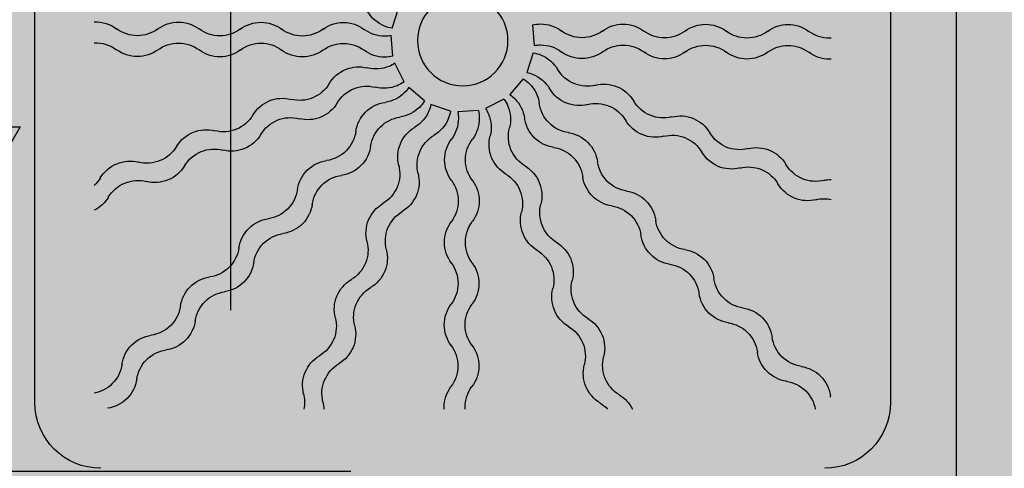
# Model space of a CAD drawing. Extents: x 80 to 849, y -469 to -298.
# Drawn here: x 100 to 100, y -359 to -359 of the extents above; entities that cross this region are included whole.
import ezdxf

# ---------------------------------------------------------------- set-up
doc = ezdxf.new("R2010")
doc.units = 0
doc.header["$LTSCALE"] = 0.2
doc.linetypes.add('HIDDEN2', pattern=[4.762499999999999, 3.175, -1.5875])
doc.linetypes.add('TRAÇO-2PTOS_P', pattern=[0.625, 0.25, -0.125, 0, -0.125, 0, -0.125])
doc.layers.get('0').update_dxf_attribs({"color": 6, "linetype": 'CONTINUOUS'})
for name, color, linetype in [('01', 1, 'CONTINUOUS'), ('AR-ID-PIS', 1, 'CONTINUOUS'), ('ARQ-SMB-1_025', 1, 'CONTINUOUS'), ('HATCH', 13, 'CONTINUOUS')]:
    doc.layers.add(name, color=color, linetype=linetype)
doc.styles.add('FNDE Texto Cota 0025', font='verdana.ttf', dxfattribs={"height": 0.04})
doc.dimstyles.new('FNDE 1-0025', dxfattribs={"dimscale": 5, "dimtxt": 0.04, "dimasz": 0.01, "dimexe": 0.15, "dimexo": 0.15, "dimgap": 0.005, "dimtad": 1, "dimzin": 1, "dimdsep": 46, "dimtxsty": 'FNDE Texto Cota 0025', "dimblk": 'tic', "dimcen": 0.015, "dimdle": 0.15, "dimse1": 1, "dimse2": 1, "dimclrd": 251, "dimclre": 251, "dimclrt": 256, "dimaunit": 1, "dimadec": 3, "dimazin": 0, "dimtfac": 1, "dimtix": 1, "dimtmove": 2, "dimatfit": 3, "dimfxl": 0.15, "dimtvp": 1, "dimtolj": 1, "dimtzin": 0, "dimarcsym": 0})

# ---------------------------------------------------------------- blocks, each defined once
blk = doc.blocks.new('tic')
at = {"color": 251}
for p, q in [((0, -1.000000000000021), (0, 0.9999999999999784)), ((-1.000000000000003, 0), (0.9999999999999964, 0))]:
    blk.add_line(p, q, dxfattribs=at)
blk.add_line((-0.6000000000000405, -0.600000000000044), (0.6000000000000334, 0.600000000000037))
blk = doc.blocks.new('ind-pis')
at = {"layer": 'AR-ID-PIS'}
h = blk.add_hatch(color=252, dxfattribs=at)
h.dxf.hatch_style = 1
edge = h.paths.add_edge_path()
edge.add_arc((0, 2.84e-14), 0.05, 0, 360)
for q in [(-0.1999999999989086, 1.42e-14), (0, -0.199523905414523)]:
    blk.add_line((0, 1.42e-14), q, dxfattribs=at)
for points in [[(-0.1999999999989086, 0.037089759019139), (-0.2642413470612155, 2.84e-14), (-0.1999999999989086, -0.0370897590191248)], [(-0.0370897590182722, -0.199523905414523), (0, -0.2637652524761478), (0.0370897590191817, -0.199523905414523)]]:
    blk.add_lwpolyline(points, close=True, dxfattribs=at)
blk.add_circle((0, 1.42e-14), 0.05, dxfattribs=at)
blk = doc.blocks.new('A$C29B145EC')
at = {"layer": '01', "color": 251, "ltscale": 10}
for p, q in [((0.6066666645629084, 0.6533333394776264), (0.0933333312295872, 0.6533333394776264)), ((0.3412921893577732, 0.3999973717794774), (0.327380410844853, 0.3954303570304774)), ((0.3610881953045464, 0.3995238829940035), (0.3464876669968362, 0.4006283186942028)), ((0.3791961237111536, 0.3915108328934593), (0.3661296436876, 0.3981185787191635)), ((0.3928592066258716, 0.3771781357166901), (0.383316028023728, 0.388283222265386)), ((0.3999973635318383, 0.3587078146830436), (0.395430348782611, 0.372619593195509)), ((0.3995238747456824, 0.3389118087358156), (0.4006283104463364, 0.3535123370442079)), ((0.3915108246455929, 0.3208038803292084), (0.3981185704715244, 0.3338703603525346)), ((0.3771781274690511, 0.3071407974144904), (0.3882832140170649, 0.3166839760173161)), ((0.3389118004879492, 0.3004761292946796), (0.3535123287965689, 0.2993716935944803)), ((0.3587078064347224, 0.3000026405092058), (0.3726195849476426, 0.3045696552582058)), ((0.0933333312295872, 0.04666667281105674), (0.6066666645629084, 0.04666667281105674)), ((0.01166666456265375, 6.144432518340182e-09), (0.6883333312298419, 6.144432518340182e-09))]:
    blk.add_line(p, q, dxfattribs=at)
blk.add_circle((0.3499999978967026, 0.3500000061443416), 0.03208333333333334, dxfattribs=at)
for centre, radius, start, end in [((0.6066666645629084, 0.6066666728110022), 0.04666666666666668, 0, 90), ((0.361273290817735, 0.6100829232117349), 0.0244772285834165, 177.0717774673303, 216.8121611417496), ((0.3761127407997265, 0.6100829232117349), 0.0244772285834165, 177.0717774673303, 216.8121611417496), ((0.4347823113912455, 0.6279635154170364), 0.0244772285834165, 300.687838858257, 317.2021188426901), ((0.4484921755038158, 0.622284703763512), 0.0244772285834165, 300.687838858257, 333.4223472422048), ((0.5759789686317163, 0.6158130168054186), 0.0244772285834165, 315.0000000000069, 349.4402759264441), ((0.4599445858939362, 0.5859711875494895), 0.0244772285834165, 120.687838858257, 157.4999999999868), ((0.473654450005597, 0.580292375895965), 0.0244772285834165, 120.687838858257, 157.4999999999868), ((0.5864720443432816, 0.6053199410938532), 0.0244772285834165, 315.0000000000069, 351.8121611417413), ((0.3220801463621683, 0.5807497286338048), 0.0244772285834165, 0, 36.81216114174959), ((0.3369195963441598, 0.5807497286338048), 0.0244772285834165, 0, 36.81216114174959), ((0.4599445858939362, 0.5859711875494895), 0.0244772285834165, 157.4999999999837, 194.3121611417377), ((0.5759789686317163, 0.6158130168054186), 0.0244772285834165, 278.1878388582637, 315.0000000000069), ((0.473654450005597, 0.580292375895965), 0.0244772285834165, 157.4999999999837, 194.3121611417377), ((0.5831561108752794, 0.5673879789934517), 0.0244772285834165, 98.18783885826372, 135.0000000000069), ((0.5864720443432816, 0.6053199410938532), 0.0244772285834165, 278.1878388582637, 315.0000000000069), ((0.3220801463621683, 0.5807497286338048), 0.0244772285834165, 323.1878388582478, 0), ((0.3369195963441598, 0.5807497286338048), 0.0244772285834165, 323.1878388582478, 0), ((0.4125095143326689, 0.5738694165012248), 0.0244772285834165, 337.4999999999837, 14.31216114173774), ((0.5831561108752794, 0.5673879789934517), 0.0244772285834165, 135.0000000000069, 171.8121611417413), ((0.5936491865859352, 0.5568949032818864), 0.0244772285834165, 98.18783885826372, 135.0000000000069), ((0.4262193784443298, 0.5681906048477003), 0.0244772285834165, 337.4999999999837, 14.31216114173774), ((0.5936491865859352, 0.5568949032818864), 0.0244772285834165, 135.0000000000069, 171.8121611417413), ((0.3613968249273967, 0.5515830619671078), 0.0244772285834165, 143.1878388582504, 180), ((0.3762362749093882, 0.5515830619671078), 0.0244772285834165, 143.1878388582504, 180), ((0.5347006718538978, 0.574360016414289), 0.0244772285834165, 315.0000000000069, 351.8121611417413), ((0.4125095143326689, 0.5738694165012248), 0.0244772285834165, 300.687838858257, 337.4999999999867), ((0.4262193784443298, 0.5681906048477003), 0.0244772285834165, 300.687838858257, 337.4999999999867), ((0.5451937475654631, 0.5638669407029511), 0.0244772285834165, 315.0000000000069, 351.8121611417413), ((0.4376717888353596, 0.5318770886336779), 0.0244772285834165, 120.687838858257, 157.4999999999868), ((0.5347006718538978, 0.574360016414289), 0.0244772285834165, 278.1878388582637, 315.0000000000069), ((0.3613968249273967, 0.5515830619671078), 0.0244772285834165, 180, 216.8121611417496), ((0.3762362749093882, 0.5515830619671078), 0.0244772285834165, 180, 216.8121611417496), ((0.4513816529470205, 0.5261982769801534), 0.0244772285834165, 120.687838858257, 157.4999999999868), ((0.5418778140965514, 0.5259349786023222), 0.0244772285834165, 98.18783885826372, 135.0000000000069), ((0.5451937475654631, 0.5638669407029511), 0.0244772285834165, 278.1878388582637, 315.0000000000069), ((0.4376717888353596, 0.5318770886336779), 0.0244772285834165, 157.4999999999837, 194.3121611417377), ((0.5418778140965514, 0.5259349786023222), 0.0244772285834165, 135.0000000000069, 171.8121611417413), ((0.5523708898081168, 0.5154419028909842), 0.0244772285834165, 98.18783885826372, 135.0000000000069), ((0.32220368047183, 0.5222498673889504), 0.0244772285834165, 0, 36.81216114174959), ((0.3370431304538215, 0.5222498673889504), 0.0244772285834165, 0, 36.81216114174959), ((0.4513816529470205, 0.5261982769801534), 0.0244772285834165, 157.4999999999837, 194.3121611417377), ((0.5523708898081168, 0.5154419028909842), 0.0244772285834165, 135.0000000000069, 171.8121611417413), ((0.3902367172740924, 0.5197753175854132), 0.0244772285834165, 337.4999999999837, 14.31216114173774), ((0.4934223750760793, 0.5329070160231595), 0.0244772285834165, 315.0000000000069, 351.8121611417413), ((0.32220368047183, 0.5222498673889504), 0.0244772285834165, 323.1878388582478, 0), ((0.3370431304538215, 0.5222498673889504), 0.0244772285834165, 323.1878388582478, 0), ((0.4039465813857532, 0.5140965059318887), 0.0244772285834165, 337.4999999999837, 14.31216114173774), ((0.5039154507876447, 0.5224139403118215), 0.0244772285834165, 315.0000000000069, 351.8121611417413), ((0.3902367172740924, 0.5197753175854132), 0.0244772285834165, 300.687838858257, 337.4999999999867), ((0.4934223750760793, 0.5329070160231595), 0.0244772285834165, 278.1878388582637, 315.0000000000069), ((0.3615203590370584, 0.4930832007224808), 0.0244772285834165, 143.1878388582504, 180), ((0.3763598090190499, 0.4930832007224808), 0.0244772285834165, 143.1878388582504, 180), ((0.4039465813857532, 0.5140965059318887), 0.0244772285834165, 300.687838858257, 337.4999999999867), ((0.500599517318733, 0.4844819782111927), 0.0244772285834165, 98.18783885826372, 135.0000000000069), ((0.5039154507876447, 0.5224139403118215), 0.0244772285834165, 278.1878388582637, 315.0000000000069), ((0.4153989917758736, 0.4777829897178663), 0.0244772285834165, 120.687838858257, 157.4999999999868), ((0.500599517318733, 0.4844819782111927), 0.0244772285834165, 135.0000000000069, 171.8121611417413), ((0.5110925930302983, 0.4739889024998547), 0.0244772285834165, 98.18783885826372, 135.0000000000069), ((0.3615203590370584, 0.4930832007224808), 0.0244772285834165, 180, 216.8121611417496), ((0.3763598090190499, 0.4930832007224808), 0.0244772285834165, 180, 216.8121611417496), ((0.4291088558884439, 0.4721041780643418), 0.0244772285834165, 120.687838858257, 157.4999999999868), ((0.5110925930302983, 0.4739889024998547), 0.0244772285834165, 135.0000000000069, 171.8121611417413), ((0.4153989917758736, 0.4777829897178663), 0.0244772285834165, 157.4999999999837, 194.3121611417377), ((0.4521440782973514, 0.49145401563203), 0.0244772285834165, 315.0000000000069, 351.8121611417413), ((0.3223272145805822, 0.4637500061443234), 0.0244772285834165, 0, 36.81216114174959), ((0.3371666645634832, 0.4637500061443234), 0.0244772285834165, 0, 36.81216114174959), ((0.4291088558884439, 0.4721041780643418), 0.0244772285834165, 157.4999999999837, 194.3121611417377), ((0.4626371540089167, 0.480960939920692), 0.0244772285834165, 315.0000000000069, 351.8121611417413), ((0.3679639202155158, 0.4656812186696015), 0.0244772285834165, 337.4999999999837, 14.31216114173774), ((0.4521440782973514, 0.49145401563203), 0.0244772285834165, 278.1878388582637, 315.0000000000069), ((0.3223272145805822, 0.4637500061443234), 0.0244772285834165, 323.1878388582478, 0), ((0.3371666645634832, 0.4637500061443234), 0.0244772285834165, 323.1878388582478, 0), ((0.3816737843271767, 0.4600024070160771), 0.0244772285834165, 337.4999999999837, 14.31216114173774), ((0.4593212205409145, 0.4430289778200631), 0.0244772285834165, 98.18783885826372, 135.0000000000069), ((0.4626371540089167, 0.480960939920692), 0.0244772285834165, 278.1878388582637, 315.0000000000069), ((0.5945993841596646, 0.4391142649527637), 0.0244772285834165, 112.5000000000191, 149.3121611417659), ((0.5945993841596646, 0.4391142649527637), 0.0244772285834165, 75.687838858263, 112.5000000000191), ((0.6065000290227545, 0.4865997396765351), 0.0244772285834165, 255.687838858263, 281.3885343174985), ((0.3679639202155158, 0.4656812186696015), 0.0244772285834165, 300.687838858257, 337.4999999999867), ((0.4593212205409145, 0.4430289778200631), 0.0244772285834165, 135.0000000000069, 171.8121611417413), ((0.4698142962515703, 0.4325359021087252), 0.0244772285834165, 98.18783885826372, 135.0000000000069), ((0.3616438931467201, 0.4345833394776264), 0.0244772285834165, 143.1878388582504, 180), ((0.3764833431287116, 0.4345833394776264), 0.0244772285834165, 143.1878388582504, 180), ((0.3816737843271767, 0.4600024070160771), 0.0244772285834165, 300.687838858257, 337.4999999999867), ((0.4698142962515703, 0.4325359021087252), 0.0244772285834165, 135.0000000000069, 171.8121611417413), ((0.5525004790206367, 0.4640986813470818), 0.0244772285834165, 292.5000000000191, 329.3121611417658), ((0.6002781958140986, 0.4254044008406481), 0.0244772285834165, 112.5000000000191, 149.3121611417659), ((0.6002781958140986, 0.4254044008406481), 0.0244772285834165, 75.687838858263, 112.5000000000191), ((0.6121788406762789, 0.4728898755644195), 0.0244772285834165, 255.687838858263, 268.020455554298), ((0.393126194717297, 0.423688890802282), 0.0244772285834165, 120.687838858257, 157.4999999999868), ((0.4108657815195329, 0.4500010152409004), 0.0244772285834165, 315.0000000000069, 351.8121611417413), ((0.5405998341584564, 0.4166132066235377), 0.0244772285834165, 75.687838858263, 112.5000000000191), ((0.5525004790206367, 0.4640986813470818), 0.0244772285834165, 255.687838858263, 292.5000000000191), ((0.3616438931467201, 0.4345833394776264), 0.0244772285834165, 180, 216.8121611417496), ((0.3764833431287116, 0.4345833394776264), 0.0244772285834165, 180, 216.8121611417496), ((0.393126194717297, 0.423688890802282), 0.0244772285834165, 157.4999999999837, 194.3121611417377), ((0.4068360588298674, 0.4180100791487575), 0.0244772285834165, 120.687838858257, 157.4999999999868), ((0.4213588572310982, 0.4395079395295625), 0.0244772285834165, 315.0000000000069, 351.8121611417413), ((0.5405998341584564, 0.4166132066235377), 0.0244772285834165, 112.5000000000191, 149.3121611417659), ((0.5581792906741612, 0.4503888172349662), 0.0244772285834165, 292.5000000000191, 329.3121611417658), ((0.4068360588298674, 0.4180100791487575), 0.0244772285834165, 157.4999999999837, 194.3121611417377), ((0.4108657815195329, 0.4500010152409004), 0.0244772285834165, 278.1878388582637, 315.0000000000069), ((0.4985009290194284, 0.4415976230178558), 0.0244772285834165, 292.5000000000191, 329.3121611417658), ((0.5462786458119808, 0.4029033425114221), 0.0244772285834165, 75.687838858263, 112.5000000000191), ((0.5581792906741612, 0.4503888172349662), 0.0244772285834165, 255.687838858263, 292.5000000000191), ((0.3224507486902439, 0.4052501448996964), 0.0244772285834165, 0, 36.81216114174959), ((0.3372901986722354, 0.4052501448996964), 0.0244772285834165, 0, 36.81216114174959), ((0.4180429237621865, 0.4015759774289336), 0.0244772285834165, 98.18783885826372, 135.0000000000069), ((0.4213588572310982, 0.4395079395295625), 0.0244772285834165, 278.1878388582637, 315.0000000000069), ((0.4985009290194284, 0.4415976230178558), 0.0244772285834165, 255.687838858263, 292.5000000000191), ((0.5462786458119808, 0.4029033425114221), 0.0244772285834165, 112.5000000000191, 149.3121611417659), ((0.317114361793756, 0.3961806489170385), 0.0244772285834165, 22.50000000001325, 59.31216114174304), ((0.3456911231569393, 0.4115871197540173), 0.0244772285834165, 337.4999999999837, 14.31216114173774), ((0.3594009872686001, 0.4059083081004928), 0.0244772285834165, 337.4999999999837, 14.31216114173774), ((0.4180429237621865, 0.4015759774289336), 0.0244772285834165, 135.0000000000069, 171.8121611417413), ((0.4285359994737519, 0.3910829017175956), 0.0244772285834165, 98.18783885826372, 135.0000000000069), ((0.4866002841563386, 0.3941121482943117), 0.0244772285834165, 112.5000000000191, 149.3121611417659), ((0.4866002841563386, 0.3941121482943117), 0.0244772285834165, 75.687838858263, 112.5000000000191), ((0.5041797406720434, 0.4278877589057402), 0.0244772285834165, 292.5000000000191, 329.3121611417658), ((0.317114361793756, 0.3961806489170385), 0.0244772285834165, 8.970710182911553, 22.50000000001325), ((0.3224507486902439, 0.4052501448996964), 0.0244772285834165, 349.1159856571894, 0), ((0.3372901986722354, 0.4052501448996964), 0.0244772285834165, 346.4707101829042, 0), ((0.3695874847417144, 0.4085480148497709), 0.0244772285834165, 315.0000000000069, 351.8121611417413), ((0.4285359994737519, 0.3910829017175956), 0.0244772285834165, 135.0000000000069, 171.8121611417413), ((0.4445013790173107, 0.4190965646886298), 0.0244772285834165, 292.5000000000191, 329.3121611417658), ((0.5041797406720434, 0.4278877589057402), 0.0244772285834165, 255.687838858263, 292.5000000000191), ((0.3456911231569393, 0.4115871197540173), 0.0244772285834165, 326.6159856571812, 337.4999999999867), ((0.4922790958098631, 0.3804022841821961), 0.0244772285834165, 112.5000000000191, 149.3121611417659), ((0.4922790958098631, 0.3804022841821961), 0.0244772285834165, 75.687838858263, 112.5000000000191), ((0.3594009872686001, 0.4059083081004928), 0.0244772285834165, 323.9707101829092, 337.4999999999867), ((0.3695874847417144, 0.4085480148497709), 0.0244772285834165, 304.1159856572067, 315.0000000000069), ((0.3800805604532798, 0.3980549391384329), 0.0244772285834165, 315.0000000000069, 351.8121611417413), ((0.4326007341551303, 0.3716110899648584), 0.0244772285834165, 112.5000000000191, 149.3121611417659), ((0.4326007341551303, 0.3716110899648584), 0.0244772285834165, 75.687838858263, 112.5000000000191), ((0.4445013790173107, 0.4190965646886298), 0.0244772285834165, 255.687838858263, 292.5000000000191), ((0.4501801906708351, 0.4053867005765142), 0.0244772285834165, 292.5000000000191, 329.3121611417658), ((0.3905018290151929, 0.3965955063591764), 0.0244772285834165, 292.5000000000191, 329.3121611417658), ((0.3800805604532798, 0.3980549391384329), 0.0244772285834165, 301.4707101829443, 315.0000000000069), ((0.4382795458086548, 0.3579012258529701), 0.0244772285834165, 112.5000000000191, 149.3121611417659), ((0.4382795458086548, 0.3579012258529701), 0.0244772285834165, 75.687838858263, 112.5000000000191), ((0.4501801906708351, 0.4053867005765142), 0.0244772285834165, 255.687838858263, 292.5000000000191), ((0.3905018290151929, 0.3965955063591764), 0.0244772285834165, 281.6159856571585, 292.5000000000191), ((0.3961806406687174, 0.3828856422470608), 0.0244772285834165, 292.5000000000191, 329.3121611417658), ((0.5515830537187867, 0.3386031791131927), 0.0244772285834165, 90, 126.812161141719), ((0.5515830537187867, 0.3386031791131927), 0.0244772285834165, 53.18783885828103, 90), ((0.6100829149636411, 0.338726713222627), 0.0244772285834165, 90, 126.812161141719), ((0.6100829149636411, 0.338726713222627), 0.0244772285834165, 87.07177746731129, 90), ((0.3961806406687174, 0.3828856422470608), 0.0244772285834165, 278.9707101828948, 292.5000000000191), ((0.4052501366513752, 0.3775492553501181), 0.0244772285834165, 270, 306.812161141719), ((0.4345833312299874, 0.338356110894324), 0.0244772285834165, 90, 126.812161141719), ((0.4345833312299874, 0.338356110894324), 0.0244772285834165, 53.18783885828103, 90), ((0.4637499978962296, 0.3776727894597798), 0.0244772285834165, 233.187838858281, 270), ((0.4637499978962296, 0.3776727894597798), 0.0244772285834165, 270, 306.812161141719), ((0.4930831924739323, 0.3384796450037584), 0.0244772285834165, 90, 126.812161141719), ((0.4930831924739323, 0.3384796450037584), 0.0244772285834165, 53.18783885828103, 90), ((0.522249859141084, 0.3777963235692141), 0.0244772285834165, 233.187838858281, 270), ((0.522249859141084, 0.3777963235692141), 0.0244772285834165, 270, 306.812161141719), ((0.5807497203859384, 0.3779198576786484), 0.0244772285834165, 233.187838858281, 270), ((0.5807497203859384, 0.3779198576786484), 0.0244772285834165, 270, 306.812161141719), ((0.4052501366513752, 0.3775492553501181), 0.0244772285834165, 259.1159856571825, 270), ((0.4052501366513752, 0.3627098053681266), 0.0244772285834165, 270, 306.812161141719), ((0.4345833312299874, 0.3235166609123326), 0.0244772285834165, 90, 126.812161141719), ((0.4345833312299874, 0.3235166609123326), 0.0244772285834165, 53.18783885828103, 90), ((0.4637499978962296, 0.3628333394777883), 0.0244772285834165, 233.187838858281, 270), ((0.4637499978962296, 0.3628333394777883), 0.0244772285834165, 270, 306.812161141719), ((0.4930831924739323, 0.3236401950217669), 0.0244772285834165, 90, 126.812161141719), ((0.4930831924739323, 0.3236401950217669), 0.0244772285834165, 53.18783885828103, 90), ((0.522249859141084, 0.3629568735872226), 0.0244772285834165, 233.187838858281, 270), ((0.522249859141084, 0.3629568735872226), 0.0244772285834165, 270, 306.812161141719), ((0.5515830537187867, 0.3237637291312012), 0.0244772285834165, 90, 126.812161141719), ((0.5515830537187867, 0.3237637291312012), 0.0244772285834165, 53.18783885828103, 90), ((0.5807497203859384, 0.3630804076966569), 0.0244772285834165, 233.187838858281, 270), ((0.5807497203859384, 0.3630804076966569), 0.0244772285834165, 270, 306.812161141719), ((0.6100829149636411, 0.3238872632406355), 0.0244772285834165, 90, 126.812161141719), ((0.6100829149636411, 0.3238872632406355), 0.0244772285834165, 87.07177746731129, 90), ((0.4052501366513752, 0.3627098053681266), 0.0244772285834165, 256.4707101829064, 270), ((0.4115871115063783, 0.3543088808841048), 0.0244772285834165, 236.6159856571713, 247.4999999999809), ((0.4115871115063783, 0.3543088808841048), 0.0244772285834165, 247.4999999999809, 284.312161141737), ((0.4236888825544156, 0.306873809323065), 0.0244772285834165, 67.49999999998096, 104.312161141737), ((0.4236888825544156, 0.306873809323065), 0.0244772285834165, 30.68783885823412, 67.49999999998096), ((0.4085480066014497, 0.3304125192991023), 0.0244772285834165, 214.1159856571951, 224.9999999999931), ((0.4059082998528538, 0.3405990167719892), 0.0244772285834165, 233.9707101828914, 247.4999999999809), ((0.4059082998528538, 0.3405990167719892), 0.0244772285834165, 247.4999999999809, 284.312161141737), ((0.4180100709008912, 0.2931639452111767), 0.0244772285834165, 67.49999999998096, 104.312161141737), ((0.4180100709008912, 0.2931639452111767), 0.0244772285834165, 30.68783885823412, 67.49999999998096), ((0.4656812104221899, 0.3320360838255283), 0.0244772285834165, 210.6878388582342, 247.4999999999809), ((0.4085480066014497, 0.3304125192991023), 0.0244772285834165, 224.9999999999931, 261.8121611417363), ((0.4656812104221899, 0.3320360838255283), 0.0244772285834165, 247.4999999999809, 284.312161141737), ((0.4777829814702272, 0.2846010122644884), 0.0244772285834165, 67.49999999998096, 104.312161141737), ((0.4777829814702272, 0.2846010122644884), 0.0244772285834165, 30.68783885823412, 67.49999999998096), ((0.3627097971202602, 0.2947498673889868), 0.0244772285834165, 166.4707101829042, 180), ((0.39659549811131, 0.3094981750251691), 0.0244772285834165, 191.6159856571809, 202.5000000000133), ((0.3980549308907939, 0.3199194435877644), 0.0244772285834165, 211.4707101829012, 224.9999999999931), ((0.3980549308907939, 0.3199194435877644), 0.0244772285834165, 224.9999999999931, 261.8121611417363), ((0.4015759691810672, 0.2819570802781755), 0.0244772285834165, 44.99999999999309, 81.8121611417363), ((0.4600023987677559, 0.3183262197134127), 0.0244772285834165, 210.6878388582342, 247.4999999999809), ((0.3627097971202602, 0.2947498673889868), 0.0244772285834165, 180, 216.8121611417496), ((0.3775492471022517, 0.2947498673889868), 0.0244772285834165, 169.1159856571894, 180), ((0.3775492471022517, 0.2947498673889868), 0.0244772285834165, 180, 216.8121611417496), ((0.3828856339987396, 0.3038193633716446), 0.0244772285834165, 188.9707101829116, 202.5000000000133), ((0.3828856339987396, 0.3038193633716446), 0.0244772285834165, 202.5000000000133, 239.312161141743), ((0.39659549811131, 0.3094981750251691), 0.0244772285834165, 202.5000000000133, 239.312161141743), ((0.3910828934695019, 0.2714640045668375), 0.0244772285834165, 44.99999999999309, 81.8121611417363), ((0.4015759691810672, 0.2819570802781755), 0.0244772285834165, 8.187838858258663, 44.99999999999309), ((0.4600023987677559, 0.3183262197134127), 0.0244772285834165, 247.4999999999809, 284.312161141737), ((0.4721041698167028, 0.2708911481523728), 0.0244772285834165, 67.49999999998096, 104.312161141737), ((0.4721041698167028, 0.2708911481523728), 0.0244772285834165, 30.68783885823412, 67.49999999998096), ((0.519775309337092, 0.3097632867667244), 0.0244772285834165, 210.6878388582342, 247.4999999999809), ((0.3716110817167646, 0.2673992698856864), 0.0244772285834165, 22.50000000001325, 59.31216114174304), ((0.3910828934695019, 0.2714640045668375), 0.0244772285834165, 8.187838858258663, 44.99999999999309), ((0.519775309337092, 0.3097632867667244), 0.0244772285834165, 247.4999999999809, 284.312161141737), ((0.5318770803860389, 0.2623282152056845), 0.0244772285834165, 67.49999999998096, 104.312161141737), ((0.3235166526646935, 0.2654166728110567), 0.0244772285834165, 0, 36.81216114174959), ((0.3383561026457755, 0.2654166728110567), 0.0244772285834165, 0, 36.81216114174959), ((0.3579012176051037, 0.2617204582321619), 0.0244772285834165, 22.50000000001325, 59.31216114174304), ((0.4500010069932614, 0.2891342225208291), 0.0244772285834165, 188.1878388582587, 224.9999999999931), ((0.5140964976835676, 0.2960534226546088), 0.0244772285834165, 210.6878388582342, 247.4999999999809), ((0.5318770803860389, 0.2623282152056845), 0.0244772285834165, 30.68783885823412, 67.49999999998096), ((0.3716110817167646, 0.2673992698856864), 0.0244772285834165, 345.6878388582623, 22.50000000001626), ((0.4395079312816961, 0.2786411468094911), 0.0244772285834165, 188.1878388582587, 224.9999999999931), ((0.5140964976835676, 0.2960534226546088), 0.0244772285834165, 247.4999999999809, 284.312161141737), ((0.5261982687325144, 0.2486183510937963), 0.0244772285834165, 67.49999999998096, 104.312161141737), ((0.5738694082529037, 0.2874904897081478), 0.0244772285834165, 210.6878388582342, 247.4999999999809), ((0.3235166526646935, 0.2654166728110567), 0.0244772285834165, 323.1878388582504, 0), ((0.3383561026457755, 0.2654166728110567), 0.0244772285834165, 323.1878388582504, 0), ((0.3579012176051037, 0.2617204582321619), 0.0244772285834165, 345.6878388582623, 22.50000000001626), ((0.4500010069932614, 0.2891342225208291), 0.0244772285834165, 224.9999999999931, 261.8121611417363), ((0.5261982687325144, 0.2486183510937963), 0.0244772285834165, 30.68783885823412, 67.49999999998096), ((0.4190965564403086, 0.2554986250235061), 0.0244772285834165, 165.6878388582591, 202.5000000000133), ((0.4395079312816961, 0.2786411468094911), 0.0244772285834165, 224.9999999999931, 261.8121611417363), ((0.4430289695719694, 0.2406787835001296), 0.0244772285834165, 44.99999999999309, 81.8121611417363), ((0.5681905965993792, 0.2737806255960322), 0.0244772285834165, 210.6878388582342, 247.4999999999809), ((0.5738694082529037, 0.2874904897081478), 0.0244772285834165, 247.4999999999809, 284.312161141737), ((0.5859711793018505, 0.240055418147108), 0.0244772285834165, 67.49999999998096, 104.312161141737), ((0.5859711793018505, 0.240055418147108), 0.0244772285834165, 30.68783885823412, 67.49999999998096), ((0.4053866923286478, 0.2498198133699816), 0.0244772285834165, 165.6878388582591, 202.5000000000133), ((0.432535893860404, 0.2301857077887917), 0.0244772285834165, 44.99999999999309, 81.8121611417363), ((0.4430289695719694, 0.2406787835001296), 0.0244772285834165, 8.187838858258663, 44.99999999999309), ((0.6279635071687153, 0.2652176926493439), 0.0244772285834165, 210.6878388582342, 227.20211884272), ((0.3628333312299219, 0.2362500061443598), 0.0244772285834165, 143.1878388582478, 180), ((0.3776727812119134, 0.2362500061443598), 0.0244772285834165, 143.1878388582478, 180), ((0.4190965564403086, 0.2554986250235061), 0.0244772285834165, 202.5000000000133, 239.312161141743), ((0.432535893860404, 0.2301857077887917), 0.0244772285834165, 8.187838858258663, 44.99999999999309), ((0.5681905965993792, 0.2737806255960322), 0.0244772285834165, 247.4999999999809, 284.312161141737), ((0.580292367648326, 0.2263455540349923), 0.0244772285834165, 67.49999999998096, 104.312161141737), ((0.580292367648326, 0.2263455540349923), 0.0244772285834165, 30.68783885823412, 67.49999999998096), ((0.4053866923286478, 0.2498198133699816), 0.0244772285834165, 202.5000000000133, 239.312161141743), ((0.4914540073841636, 0.2478559257427833), 0.0244772285834165, 188.1878388582587, 224.9999999999931), ((0.6222846955151908, 0.2515078285372283), 0.0244772285834165, 210.6878388582342, 243.4223472422106), ((0.3628333312299219, 0.2362500061443598), 0.0244772285834165, 180, 216.8121611417496), ((0.3776727812119134, 0.2362500061443598), 0.0244772285834165, 180, 216.8121611417496), ((0.3941121400466727, 0.2133997198840234), 0.0244772285834165, 22.50000000001325, 59.31216114174304), ((0.4809609316725982, 0.2373628500314453), 0.0244772285834165, 188.1878388582587, 224.9999999999931), ((0.4914540073841636, 0.2478559257427833), 0.0244772285834165, 224.9999999999931, 261.8121611417363), ((0.3804022759341024, 0.2077209082304989), 0.0244772285834165, 22.50000000001325, 59.31216114174304), ((0.4844819699628715, 0.1994004867220838), 0.0244772285834165, 44.99999999999309, 81.8121611417363), ((0.3236401867734457, 0.2069168115662023), 0.0244772285834165, 0, 36.81216114174959), ((0.3384796367554372, 0.2069168115662023), 0.0244772285834165, 0, 36.81216114174959), ((0.3804022759341024, 0.2077209082304989), 0.0244772285834165, 345.6878388582623, 22.50000000001626), ((0.3941121400466727, 0.2133997198840234), 0.0244772285834165, 345.6878388582623, 22.50000000001626), ((0.4809609316725982, 0.2373628500314453), 0.0244772285834165, 224.9999999999931, 261.8121611417363), ((0.4844819699628715, 0.1994004867220838), 0.0244772285834165, 8.187838858258663, 44.99999999999309), ((0.4739888942513062, 0.1889074110107458), 0.0244772285834165, 44.99999999999309, 81.8121611417363), ((0.3236401867734457, 0.2069168115662023), 0.0244772285834165, 323.1878388582504, 0), ((0.3384796367554372, 0.2069168115662023), 0.0244772285834165, 323.1878388582504, 0), ((0.4415976147702168, 0.2014990750216157), 0.0244772285834165, 165.6878388582591, 202.5000000000133), ((0.4739888942522157, 0.1889074110107458), 0.0244772285834165, 8.187838858258663, 44.99999999999309), ((0.5329070077750657, 0.2065776289647374), 0.0244772285834165, 188.1878388582587, 224.9999999999931), ((0.4278877506576464, 0.1958202633680912), 0.0244772285834165, 165.6878388582591, 202.5000000000133), ((0.3629568653395836, 0.1777501448997327), 0.0244772285834165, 143.1878388582478, 180), ((0.3777963153206656, 0.1777501448997327), 0.0244772285834165, 143.1878388582478, 180), ((0.4415976147702168, 0.2014990750216157), 0.0244772285834165, 202.5000000000133, 239.312161141743), ((0.5224139320635004, 0.1960845532533995), 0.0244772285834165, 188.1878388582587, 224.9999999999931), ((0.5329070077750657, 0.2065776289647374), 0.0244772285834165, 224.9999999999931, 261.8121611417363), ((0.4278877506576464, 0.1958202633680912), 0.0244772285834165, 202.5000000000133, 239.312161141743), ((0.5259349703537737, 0.1581221899440379), 0.0244772285834165, 44.99999999999309, 81.8121611417363), ((0.3629568653395836, 0.1777501448997327), 0.0244772285834165, 180, 216.8121611417496), ((0.3777963153206656, 0.1777501448997327), 0.0244772285834165, 180, 216.8121611417496), ((0.402903334263101, 0.1537213582288359), 0.0244772285834165, 22.50000000001325, 59.31216114174304), ((0.4166131983756713, 0.1594001698823604), 0.0244772285834165, 22.50000000001325, 59.31216114174304), ((0.5224139320635004, 0.1960845532533995), 0.0244772285834165, 224.9999999999931, 261.8121611417363), ((0.5259349703537737, 0.1581221899440379), 0.0244772285834165, 8.187838858258663, 44.99999999999309), ((0.4166131983756713, 0.1594001698823604), 0.0244772285834165, 345.6878388582623, 22.50000000001626), ((0.5154418946431178, 0.1476291142327), 0.0244772285834165, 44.99999999999309, 81.8121611417363), ((0.3237637208831075, 0.1484169503215753), 0.0244772285834165, 0, 36.81216114174959), ((0.3386031708650989, 0.1484169503215753), 0.0244772285834165, 0, 36.81216114174959), ((0.402903334263101, 0.1537213582288359), 0.0244772285834165, 345.6878388582623, 22.50000000001626), ((0.5154418946431178, 0.1476291142327), 0.0244772285834165, 8.187838858258663, 44.99999999999309), ((0.5743600081659679, 0.1652993321866916), 0.0244772285834165, 188.1878388582587, 224.9999999999931), ((0.3237637208831075, 0.1484169503215753), 0.0244772285834165, 323.1878388582504, 0), ((0.3386031708650989, 0.1484169503215753), 0.0244772285834165, 323.1878388582504, 0), ((0.450388808986645, 0.1418207133664282), 0.0244772285834165, 165.6878388582591, 202.5000000000133), ((0.4640986730992154, 0.1474995250199527), 0.0244772285834165, 165.6878388582591, 202.5000000000133), ((0.5638669324544026, 0.1548062564753536), 0.0244772285834165, 188.1878388582587, 224.9999999999931), ((0.5743600081659679, 0.1652993321866916), 0.0244772285834165, 224.9999999999931, 261.8121611417363), ((0.5673879707455853, 0.1168438931657647), 0.0244772285834165, 44.99999999999309, 81.8121611417363), ((0.3630803994483358, 0.1192502836548783), 0.0244772285834165, 143.1878388582478, 180), ((0.3779198494303273, 0.1192502836548783), 0.0244772285834165, 143.1878388582478, 180), ((0.4640986730992154, 0.1474995250199527), 0.0244772285834165, 202.5000000000133, 239.312161141743), ((0.5638669324544026, 0.1548062564753536), 0.0244772285834165, 224.9999999999931, 261.8121611417363), ((0.5673879707455853, 0.1168438931657647), 0.0244772285834165, 8.187838858258663, 44.99999999999309), ((0.450388808986645, 0.1418207133664282), 0.0244772285834165, 202.5000000000133, 239.312161141743), ((0.43911425670467, 0.1054006198806974), 0.0244772285834165, 22.50000000001325, 59.31216114174304), ((0.55689489503402, 0.1063508174544268), 0.0244772285834165, 44.99999999999309, 81.8121611417363), ((0.3630803994483358, 0.1192502836548783), 0.0244772285834165, 180, 216.8121611417496), ((0.3779198494303273, 0.1192502836548783), 0.0244772285834165, 180, 216.8121611417496), ((0.4254043925930091, 0.09972180822694554), 0.0244772285834165, 22.50000000001325, 59.31216114174304), ((0.55689489503402, 0.1063508174544268), 0.0244772285834165, 8.187838858258663, 44.99999999999309), ((0.61581300855687, 0.1240210354086457), 0.0244772285834165, 188.1878388582587, 224.9999999999931), ((0.43911425670467, 0.1054006198806974), 0.0244772285834165, 345.6878388582623, 22.50000000001626), ((0.4254043925930091, 0.09972180822694554), 0.0244772285834165, 345.6878388582623, 22.50000000001626), ((0.6053199328462142, 0.1135279596973078), 0.0244772285834165, 188.1878388582587, 224.9999999999931), ((0.61581300855687, 0.1240210354086457), 0.0244772285834165, 224.9999999999931, 259.4402759264561), ((0.3238872549927692, 0.08991708907694829), 0.0244772285834165, 0, 36.81216114174959), ((0.3387267049747607, 0.08991708907694829), 0.0244772285834165, 0, 36.81216114174959), ((0.486599731428214, 0.09349997501828966), 0.0244772285834165, 165.6878388582591, 191.3885343174722), ((0.4728898673165531, 0.0878211633647652), 0.0244772285834165, 165.6878388582591, 178.0204555542907), ((0.6053199328462142, 0.1135279596973078), 0.0244772285834165, 224.9999999999931, 261.8121611417363), ((0.6066666645629084, 0.09333333947768097), 0.04666666666666668, 270, 0), ((0.3238872549927692, 0.08991708907694829), 0.0244772285834165, 357.0717774673336, 0), ((0.3387267049747607, 0.08991708907694829), 0.0244772285834165, 357.0717774673336, 0), ((0.5983478954249222, 0.06507252067638092), 0.0244772285834165, 79.28677795466754, 81.8121611417363)]:
    blk.add_arc(centre, radius, start, end, dxfattribs=at)

msp = doc.modelspace()

# ---------------------------------------------------------------- hatches: boundary and pattern name
at = {"ltscale": 10}
h = msp.add_hatch(dxfattribs=at)
h.set_pattern_fill('AR-SAND', color=252, scale=0.001, style=0)
h.set_pattern_definition([(37.50000000000001, (-184.157719142324, -8.211854450637475), (-0.001600031295984046, 0.04894132373293424), [0, -0.038608, 0, -0.04318, 0, -0.041275]), (7.499999999999999, (-184.157719142324, -8.211854450637475), (0.04495232831380026, 0.07168251005683543), [0, -0.020828, 0, -0.034798, 0, -0.013335]), (327.5, (-184.1889611423239, -8.211854450637475), (0.0790992370241458, 0.0001437184678545691), [0, -0.0127, 0, -0.04572, 0, -0.05969]), (317.5, (-184.1889611423239, -8.211854450637475), (0.07635564524722972, 0.02229293232572162), [0, -0.00635, 0, -0.029972, 0, -0.03429])])
edge = h.paths.add_edge_path()
edge.add_line((99.8709940297378, -358.8996132471163), (99.87099402975714, -358.5650751273928))
edge.add_line((99.87099402975714, -358.5650751273928), (99.92099402973588, -358.5650751273807))
edge.add_line((99.92099402973588, -358.5650751273807), (100.4209940297374, -358.5650751273272))
edge.add_line((100.4209940297374, -358.5650751273272), (100.4209940297379, -361.4183465250592))
edge.add_arc((100.3709088397898, -361.4148694606649), 0.05020573900403268, 270.09722049557416, 356.02872655289, ccw=False)
edge.add_line((100.3709940297379, -361.465075127393), (99.87099402973433, -361.465075127393))
edge.add_line((99.87099402973433, -361.465075127393), (99.8709940297378, -358.8996132471163))
edge = h.paths.add_edge_path(flags=16)
edge.add_arc((100.240373547835, -359.1253421972321), 0.2620084740992995, 184.1120725162001, 197.8447702721027)
edge.add_arc((100.1897409096306, -359.1416422119819), 0.2088167968143812, 197.8447702722335, 217.8543727453114)
edge.add_arc((100.1575877764571, -359.1666316463036), 0.1680946185746051, 217.8543727453045, 241.9443567269344)
edge.add_arc((100.1371250737356, -359.2050263929542), 0.1245873918986741, 241.9443567268574, 269.9999999999542)
edge.add_arc((100.1371250737354, -359.2050263929542), 0.1245873918986717, 270.0000000000458, 298.0556432731426)
edge.add_arc((100.116662371014, -359.1666316463036), 0.1680946185746037, 298.0556432730656, 322.1456272546955)
edge.add_arc((100.0845092378405, -359.1416422119819), 0.2088167968143761, 322.1456272546886, 342.1552297277664)
edge.add_arc((100.0338765996363, -359.1253421972315), 0.262008474099279, 342.1552297277519, 359.9999999999876)
edge.add_arc((100.0338765996363, -359.1253421972316), 0.2620084740992752, 1.243046815571547e-11, 17.84477027224816)
edge.add_arc((100.0845092378405, -359.1090421824811), 0.2088167968143812, 17.84477027223354, 37.85437274531142)
edge.add_arc((100.116662371014, -359.0840527481595), 0.1680946185746051, 37.85437274530451, 61.94435672693432)
edge.add_arc((100.1371250737356, -359.0456580015086), 0.1245873918983866, 61.94435672688318, 90.00000000003921)
edge.add_arc((100.1371250737355, -359.0456580015086), 0.1245873918983875, 89.99999999996079, 118.0556432731168)
edge.add_arc((100.1575877764571, -359.0840527481595), 0.1680946185746037, 118.0556432730657, 142.1456272546955)
edge.add_arc((100.1897409096306, -359.1090421824811), 0.2088167968143761, 142.1456272546886, 162.1552297277665)
edge.add_arc((100.2403735478298, -359.1253421972306), 0.2620084740942039, 162.1552297276296, 184.1120725166169)
edge = h.paths.add_edge_path(flags=16)
edge.add_arc((100.2398054147432, -359.7253416592729), 0.2620084740992995, 184.1120725162001, 197.8447702721027)
edge.add_arc((100.1891727765388, -359.7416416740228), 0.2088167968143812, 197.8447702722335, 217.8543727453114)
edge.add_arc((100.1570196433652, -359.7666311083444), 0.1680946185746051, 217.8543727453045, 241.9443567269344)
edge.add_arc((100.1365569406438, -359.8050258549951), 0.1245873918986741, 241.9443567268574, 269.9999999999542)
edge.add_arc((100.1365569406436, -359.8050258549951), 0.1245873918986717, 270.0000000000458, 298.0556432731426)
edge.add_arc((100.1160942379222, -359.7666311083444), 0.1680946185746037, 298.0556432730656, 322.1456272546955)
edge.add_arc((100.0839411047486, -359.7416416740228), 0.2088167968143761, 322.1456272546886, 342.1552297277664)
edge.add_arc((100.0333084665444, -359.7253416592723), 0.262008474099279, 342.1552297277519, 359.9999999999876)
edge.add_arc((100.0333084665444, -359.7253416592724), 0.2620084740992752, 1.243046815571547e-11, 17.84477027224816)
edge.add_arc((100.0839411047486, -359.709041644522), 0.2088167968143812, 17.84477027223354, 37.85437274531142)
edge.add_arc((100.1160942379222, -359.6840522102003), 0.1680946185746051, 37.85437274530451, 61.94435672693432)
edge.add_arc((100.1365569406438, -359.6456574635495), 0.1245873918983866, 61.94435672688318, 90.00000000003921)
edge.add_arc((100.1365569406436, -359.6456574635495), 0.1245873918983875, 89.99999999996079, 118.0556432731168)
edge.add_arc((100.1570196433652, -359.6840522102003), 0.1680946185746037, 118.0556432730657, 142.1456272546955)
edge.add_arc((100.1891727765388, -359.709041644522), 0.2088167968143761, 142.1456272546886, 162.1552297277665)
edge.add_arc((100.2398054147379, -359.7253416592714), 0.2620084740942039, 162.1552297276296, 184.1120725166169)
edge = h.paths.add_edge_path(flags=16)
edge.add_arc((100.2398054147432, -360.325341659273), 0.2620084740992995, 184.1120725162001, 197.8447702721027)
edge.add_arc((100.1891727765388, -360.3416416740228), 0.2088167968143812, 197.8447702722335, 217.8543727453114)
edge.add_arc((100.1570196433652, -360.3666311083444), 0.1680946185746051, 217.8543727453045, 241.9443567269344)
edge.add_arc((100.1365569406438, -360.4050258549951), 0.1245873918986741, 241.9443567268574, 269.9999999999542)
edge.add_arc((100.1365569406436, -360.4050258549951), 0.1245873918986717, 270.0000000000458, 298.0556432731426)
edge.add_arc((100.1160942379222, -360.3666311083444), 0.1680946185746037, 298.0556432730656, 322.1456272546955)
edge.add_arc((100.0839411047486, -360.3416416740228), 0.2088167968143761, 322.1456272546886, 342.1552297277664)
edge.add_arc((100.0333084665444, -360.3253416592723), 0.262008474099279, 342.1552297277519, 359.9999999999876)
edge.add_arc((100.0333084665444, -360.3253416592725), 0.2620084740992752, 1.243046815571547e-11, 17.84477027224816)
edge.add_arc((100.0839411047486, -360.309041644522), 0.2088167968143812, 17.84477027223354, 37.85437274531142)
edge.add_arc((100.1160942379222, -360.2840522102003), 0.1680946185746051, 37.85437274530451, 61.94435672693432)
edge.add_arc((100.1365569406438, -360.2456574635495), 0.1245873918983866, 61.94435672688318, 90.00000000003921)
edge.add_arc((100.1365569406436, -360.2456574635495), 0.1245873918983875, 89.99999999996079, 118.0556432731168)
edge.add_arc((100.1570196433652, -360.2840522102003), 0.1680946185746037, 118.0556432730657, 142.1456272546955)
edge.add_arc((100.1891727765388, -360.309041644522), 0.2088167968143761, 142.1456272546886, 162.1552297277665)
edge.add_arc((100.2398054147379, -360.3253416592714), 0.2620084740942039, 162.1552297276296, 184.1120725166169)
edge = h.paths.add_edge_path(flags=16)
edge.add_arc((100.2398054147432, -360.925341659273), 0.2620084740992995, 184.1120725162001, 197.8447702721027)
edge.add_arc((100.1891727765388, -360.9416416740228), 0.2088167968143812, 197.8447702722335, 217.8543727453114)
edge.add_arc((100.1570196433652, -360.9666311083445), 0.1680946185746051, 217.8543727453045, 241.9443567269344)
edge.add_arc((100.1365569406438, -361.0050258549951), 0.1245873918986741, 241.9443567268574, 269.9999999999542)
edge.add_arc((100.1365569406436, -361.0050258549951), 0.1245873918986717, 270.0000000000458, 298.0556432731426)
edge.add_arc((100.1160942379222, -360.9666311083445), 0.1680946185746037, 298.0556432730656, 322.1456272546955)
edge.add_arc((100.0839411047486, -360.9416416740228), 0.2088167968143761, 322.1456272546886, 342.1552297277664)
edge.add_arc((100.0333084665444, -360.9253416592724), 0.262008474099279, 342.1552297277519, 359.9999999999876)
edge.add_arc((100.0333084665444, -360.9253416592725), 0.2620084740992752, 1.243046815571547e-11, 17.84477027224816)
edge.add_arc((100.0839411047486, -360.909041644522), 0.2088167968143812, 17.84477027223354, 37.85437274531142)
edge.add_arc((100.1160942379222, -360.8840522102004), 0.1680946185746051, 37.85437274530451, 61.94435672693432)
edge.add_arc((100.1365569406438, -360.8456574635495), 0.1245873918983866, 61.94435672688318, 90.00000000003921)
edge.add_arc((100.1365569406436, -360.8456574635495), 0.1245873918983875, 89.99999999996079, 118.0556432731168)
edge.add_arc((100.1570196433652, -360.8840522102004), 0.1680946185746037, 118.0556432730657, 142.1456272546955)
edge.add_arc((100.1891727765388, -360.909041644522), 0.2088167968143761, 142.1456272546886, 162.1552297277665)
edge.add_arc((100.2398054147379, -360.9253416592715), 0.2620084740942039, 162.1552297276296, 184.1120725166169)

# ---------------------------------------------------------------- linework, layer by layer
at = {"layer": '01', "linetype": 'TRAÇO-2PTOS_P'}
msp.add_line((99.97099402973288, -358.6399405740555), (99.97099402973288, -358.799940574059), dxfattribs=at)

# ---------------------------------------------------------------- block references
at = {"layer": 'AR-ID-PIS', "xscale": -0.468662031960889, "yscale": 0.468662031960889, "zscale": 0.468662031960889}
msp.add_blockref('ind-pis', (99.92164876733689, -358.618583029918), dxfattribs=at)
at = {"layer": 'HATCH', "linetype": 'HIDDEN2', "ltscale": 0.5, "xscale": -0.2142857142856215, "yscale": 0.2142857142856215, "zscale": 0.2142857142856215, "rotation": 90}
msp.add_blockref('A$C29B145EC', (100.0812681434091, -358.6239587667457), dxfattribs=at)

# ---------------------------------------------------------------- leaders
at = {"layer": 'ARQ-SMB-1_025', "ltscale": 10}
msp.add_leader([(99.98928202746737, -358.764427014442), (99.23420870757099, -358.764427014442)], dimstyle='FNDE 1-0025', override={"dimlfac": 100, "dimclrd": 252, "dimclre": 252}, dxfattribs=at)

doc.saveas('drawing.dxf')
